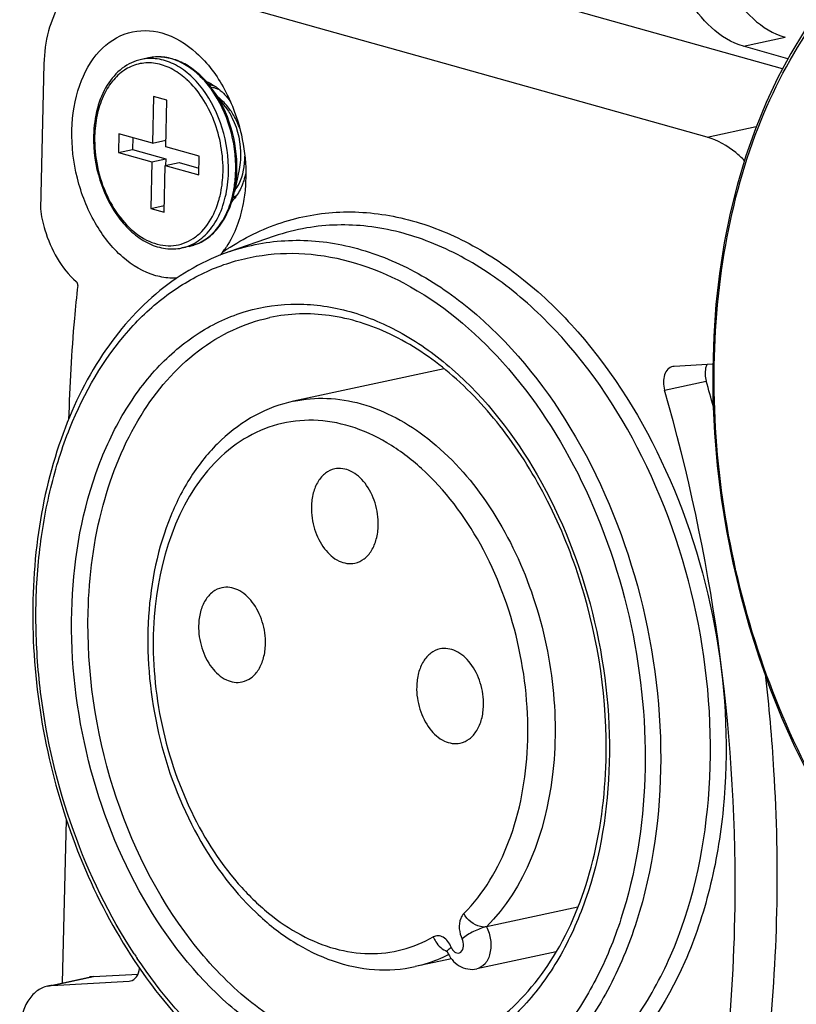
# Model space of a CAD drawing. Units: millimetres. Extents: x 0 to 2970, y 0 to 2100.
# Drawn here: x 186 to 207, y 714 to 740 of the extents above; entities that cross this region are included whole.
import ezdxf

# ---------------------------------------------------------------- set-up
doc = ezdxf.new("R2010")
doc.units = ezdxf.units.MM
doc.header["$LTSCALE"] = 163.35
for name, color, linetype in [('B-DMX-00035_DXF_CONTINUOUS_LINE', 7, 'CONTINUOUS'), ('DMX-OUT-GUIJDXF_CONTINUOUS_LINE', 7, 'CONTINUOUS'), ('SEETRONIC-PODXF_CONTINUOUS_LINE', 7, 'CONTINUOUS'), ('沉头机丝M3-12_DXF_CONTINUOUS_LINE', 7, 'CONTINUOUS')]:
    doc.layers.add(name, color=color, linetype=linetype)

msp = doc.modelspace()

# ---------------------------------------------------------------- linework, layer by layer
at = {"layer": 'B-DMX-00035_DXF_CONTINUOUS_LINE', "color": 7, "linetype": 'Continuous'}
for p, q in [((206.19, 738.351), (193.876, 741.81)), ((204.24, 736.578), (189.195, 740.804)), ((187.042, 738.482), (186.948, 734.724)), ((204.24, 736.578), (205.509, 736.851)), ((193.013, 734.008), (191.861, 733.613)), ((193.014, 734.009), (193.013, 734.008)), ((203.38, 730.634), (203.345, 730.629)), ((204.383, 730.69), (203.38, 730.634)), ((197.422, 730.57), (193.515, 729.731)), ((203.132, 730.02), (204.212, 730.252)), ((187.519, 714.643), (187.625, 718.872)), ((200.886, 716.61), (198.516, 716.101)), ((197.607, 715.268), (196.667, 715.066)), ((200.326, 715.452), (198.266, 715.009)), ((187.138, 714.561), (188.218, 714.793)), ((187.244, 714.575), (188.324, 714.807)), ((188.324, 714.807), (189.483, 714.873)), ((187.244, 714.575), (189.251, 714.689)), ((189.251, 714.689), (189.286, 714.694))]:
    msp.add_line(p, q, dxfattribs=at)
for centre, radius, start, end in [((194.775, 728.868), 5.434, 99.7585, 108.9189), ((189.918, 734.964), 2.225, 321.8239, 325.2143), ((195.248, 728.473), 6.244, 123.4066, 124.9958), ((189.832, 735.024), 2.33, 325.1969, 326.299), ((195.21, 728.531), 6.175, 122.7175, 123.4048), ((189.375, 735.391), 2.916, 320.1205, 321.826), ((159.169, 717.269), 46.877, 15.237, 16.0786), ((200.675, 722.8), 13.503, 213.2505, 213.858), ((188.363, 714.117), 0.691, 93.2404, 102.1249), ((187.283, 713.885), 0.691, 93.2404, 102.1249)]:
    msp.add_arc(centre, radius, start, end, dxfattribs=at)
for points, knots in [([(188.491, 740.831), (188.286, 740.787), (187.875, 740.589), (187.414, 740.044), (187.12, 739.316), (187.049, 738.769), (187.042, 738.482)], [0, 0, 0, 0, 0.212823, 0.446062, 0.709276, 1, 1, 1, 1]), ([(189.941, 732.986), (189.626, 733.075), (188.997, 733.456), (188.304, 734.36), (187.854, 735.505), (187.71, 736.738), (187.892, 737.893), (188.391, 738.824), (189.196, 739.372), (189.82, 739.36), (190.099, 739.282)], [0, 0, 0, 0, 0.11449, 0.247228, 0.392587, 0.539491, 0.676276, 0.795434, 0.898821, 1, 1, 1, 1]), ([(190.099, 739.282), (190.429, 739.189), (191.086, 738.781), (191.532, 738.17), (191.722, 737.818)], [0, 0, 0, 0, 0.461902, 1, 1, 1, 1]), ([(191.458, 737.914), (191.479, 737.9), (191.566, 737.838), (191.646, 737.767), (191.702, 737.709)], [0, 0, 0, 0, 0.242248, 1, 1, 1, 1]), ([(191.722, 737.818), (191.824, 737.629), (192.177, 736.838), (192.311, 735.947), (192.264, 735.298)], [0, 0, 0, 0, 0.248409, 1, 1, 1, 1]), ([(205.203, 735.968), (205.132, 736.042), (204.853, 736.303), (204.509, 736.502), (204.24, 736.578)], [0, 0, 0, 0, 0.269378, 1, 1, 1, 1]), ([(192.22, 735.447), (192.207, 735.408), (192.155, 735.262), (192.081, 735.123), (192.013, 735.03)], [0, 0, 0, 0, 0.262108, 1, 1, 1, 1]), ([(192.264, 735.298), (192.253, 735.15), (192.184, 734.605), (191.994, 734.066), (191.771, 733.732)], [0, 0, 0, 0, 0.268913, 1, 1, 1, 1]), ([(186.948, 734.724), (186.972, 734.537), (187.121, 733.843), (187.489, 733.177), (187.881, 732.832)], [0, 0, 0, 0, 0.265118, 1, 1, 1, 1]), ([(191.872, 733.726), (192.311, 734.008), (193.261, 734.459), (194.825, 734.712), (196.437, 734.522), (198.03, 733.907), (199.552, 732.897), (201.471, 731.025), (203.375, 727.934), (204.659, 723.671), (204.831, 719.928), (204.356, 717.1), (203.551, 714.674), (202.504, 713.067), (201.629, 712.268)], [0, 0, 0, 0, 0.050406, 0.100151, 0.151275, 0.205484, 0.263825, 0.326622, 0.463531, 0.60929, 0.753151, 0.821272, 0.88544, 1, 1, 1, 1]), ([(198.351, 711.009), (198.869, 711.095), (199.903, 711.428), (201.282, 712.367), (202.447, 713.699), (203.704, 715.995), (204.486, 719.519), (204.199, 723.997), (202.781, 728.281), (200.732, 731.308), (198.7, 733.041), (197.113, 733.906), (195.474, 734.337), (194.375, 734.313), (193.854, 734.224)], [0, 0, 0, 0, 0.050183, 0.102197, 0.15778, 0.217871, 0.351007, 0.496283, 0.642493, 0.778074, 0.839611, 0.896517, 0.949478, 1, 1, 1, 1]), ([(191.861, 733.613), (192.349, 733.781), (193.394, 733.976), (195.013, 733.804), (196.614, 733.186), (198.715, 731.764), (200.933, 729.033), (202.62, 724.971), (203.232, 720.548), (202.751, 716.94), (201.731, 714.464), (200.722, 712.954), (199.48, 711.797), (198.506, 711.289), (198.009, 711.117)], [0, 0, 0, 0, 0.050042, 0.101396, 0.155945, 0.214837, 0.345783, 0.490011, 0.636744, 0.774247, 0.837017, 0.89512, 0.949018, 1, 1, 1, 1]), ([(191.859, 733.613), (191.205, 733.388), (189.929, 732.657), (188.432, 730.936), (187.37, 728.71), (186.783, 726.118), (186.692, 723.307), (187.227, 719.531), (188.337, 716.805), (189.382, 715.226)], [0, 0, 0, 0, 0.099717, 0.206772, 0.324075, 0.451678, 0.587291, 0.727086, 1, 1, 1, 1]), ([(189.383, 715.397), (188.731, 716.391), (187.664, 718.591), (186.964, 721.563), (186.8, 723.996), (186.885, 725.773), (187.176, 727.462), (187.805, 729.468), (188.813, 731.226), (190.185, 732.507), (191.313, 733.171), (192.539, 733.54), (194.278, 733.627), (195.576, 733.214), (196.362, 732.799)], [0, 0, 0, 0, 0.142753, 0.290423, 0.363611, 0.434936, 0.503523, 0.568691, 0.687099, 0.741141, 0.792609, 0.842806, 0.893264, 1, 1, 1, 1]), ([(190.495, 732.927), (190.449, 732.924), (190.263, 732.919), (190.076, 732.948), (189.941, 732.986)], [0, 0, 0, 0, 0.245429, 1, 1, 1, 1]), ([(187.917, 732.731), (187.885, 732.445), (187.77, 731.291), (187.704, 730.133), (187.682, 729.261)], [0, 0, 0, 0, 0.247636, 1, 1, 1, 1]), ([(196.362, 732.799), (197.332, 732.287), (199.164, 730.75), (201.162, 727.645), (202.415, 723.935), (202.781, 720.044), (202.295, 716.914), (201.409, 714.745), (200.553, 713.391), (199.51, 712.308), (198.308, 711.534), (196.986, 711.103), (196.067, 711.057), (195.613, 711.09)], [0, 0, 0, 0, 0.119486, 0.254274, 0.398171, 0.541982, 0.676536, 0.738432, 0.796193, 0.850103, 0.901037, 0.950422, 1, 1, 1, 1]), ([(187.763, 724.278), (187.793, 725.487), (188.072, 727.265), (189.005, 729.346), (189.908, 730.601), (191.008, 731.542), (192.266, 732.125), (193.626, 732.315), (195.022, 732.105), (196.393, 731.515), (198.18, 730.219), (200.043, 727.804), (201.427, 724.267), (201.731, 721.663), (201.699, 720.363)], [0, 0, 0, 0, 0.136335, 0.198354, 0.255724, 0.309041, 0.359722, 0.409829, 0.46158, 0.516763, 0.576394, 0.708697, 0.853579, 1, 1, 1, 1]), ([(188.187, 724.266), (188.21, 725.196), (188.443, 726.973), (189.393, 729.34), (190.681, 730.853), (191.911, 731.606), (192.567, 731.828), (192.898, 731.899)], [0, 0, 0, 0, 0.290337, 0.553216, 0.786153, 0.894494, 1, 1, 1, 1]), ([(201.615, 720.417), (201.654, 721.962), (201.312, 724.303), (200.174, 727.133), (199.026, 728.991), (197.647, 730.479), (196.109, 731.516), (194.49, 732.038), (193.4, 732.007), (192.898, 731.899)], [0, 0, 0, 0, 0.286638, 0.428853, 0.564197, 0.689321, 0.802538, 0.904704, 1, 1, 1, 1]), ([(203.345, 730.629), (203.298, 730.619), (203.203, 730.562), (203.121, 730.41), (203.093, 730.22), (203.113, 730.086), (203.132, 730.02)], [0, 0, 0, 0, 0.202678, 0.437205, 0.708687, 1, 1, 1, 1]), ([(204.228, 730.682), (204.215, 730.651), (204.171, 730.512), (204.181, 730.359), (204.212, 730.252)], [0, 0, 0, 0, 0.232427, 1, 1, 1, 1]), ([(193.515, 729.731), (193.798, 729.791), (194.391, 729.841), (195.625, 729.638), (197.148, 728.792), (198.635, 727.115), (199.726, 724.94), (200.215, 722.892), (200.319, 721.211), (200.192, 718.985), (199.515, 717.097), (198.516, 716.101)], [0, 0, 0, 0, 0.049146, 0.099909, 0.210443, 0.336602, 0.475423, 0.619574, 0.690984, 0.760422, 1, 1, 1, 1]), ([(204.714, 712.592), (204.871, 714.013), (205.202, 719.864), (204.357, 725.769), (203.132, 730.02)], [0, 0, 0, 0, 0.244285, 1, 1, 1, 1]), ([(193.515, 729.731), (193.169, 729.656), (192.485, 729.401), (191.589, 728.741), (190.848, 727.841), (190.074, 726.34), (189.619, 724.091), (189.853, 721.272), (190.799, 718.606), (192.137, 716.742), (193.46, 715.692), (194.505, 715.177), (195.594, 714.943), (196.322, 714.991), (196.667, 715.066)], [0, 0, 0, 0, 0.052772, 0.107095, 0.164267, 0.225101, 0.357515, 0.500004, 0.642492, 0.774903, 0.835735, 0.892906, 0.947229, 1, 1, 1, 1]), ([(197.928, 716.443), (198.444, 716.959), (199.263, 718.364), (199.702, 720.838), (199.436, 723.511), (198.503, 726.011), (197.22, 727.734), (195.977, 728.673), (195.02, 729.11), (194.041, 729.281), (193.084, 729.17), (192.196, 728.781), (191.692, 728.365), (191.464, 728.126)], [0, 0, 0, 0, 0.11748, 0.252909, 0.399208, 0.54472, 0.678093, 0.738269, 0.79391, 0.845968, 0.8962, 0.946837, 1, 1, 1, 1]), ([(191.464, 728.126), (190.477, 727.094), (189.874, 725.14), (189.865, 722.886), (190.066, 721.211), (190.685, 719.226), (191.753, 717.501), (192.824, 716.446), (193.671, 715.868), (194.56, 715.502), (195.462, 715.366), (196.343, 715.469), (196.885, 715.693), (197.137, 715.836)], [0, 0, 0, 0, 0.246353, 0.317775, 0.390813, 0.536264, 0.672936, 0.735793, 0.794336, 0.848827, 0.900184, 0.949943, 1, 1, 1, 1]), ([(194.579, 727.975), (194.494, 727.956), (194.322, 727.874), (194.13, 727.647), (194.008, 727.343), (193.978, 727.115), (193.975, 726.996)], [0, 0, 0, 0, 0.212825, 0.446073, 0.709264, 1, 1, 1, 1]), ([(195.709, 726.509), (195.714, 726.706), (195.657, 727.097), (195.409, 727.599), (195.037, 727.947), (194.714, 728.004), (194.579, 727.975)], [0, 0, 0, 0, 0.285684, 0.561571, 0.7999, 1, 1, 1, 1]), ([(193.975, 726.996), (193.97, 726.799), (194.028, 726.408), (194.275, 725.906), (194.647, 725.558), (194.97, 725.502), (195.105, 725.531)], [0, 0, 0, 0, 0.285684, 0.561571, 0.7999, 1, 1, 1, 1]), ([(195.105, 725.531), (195.19, 725.549), (195.362, 725.631), (195.554, 725.859), (195.676, 726.162), (195.706, 726.39), (195.709, 726.509)], [0, 0, 0, 0, 0.212825, 0.446073, 0.709264, 1, 1, 1, 1]), ([(191.656, 724.894), (191.57, 724.876), (191.399, 724.793), (191.207, 724.566), (191.085, 724.262), (191.055, 724.035), (191.052, 723.915)], [0, 0, 0, 0, 0.212825, 0.446073, 0.709264, 1, 1, 1, 1]), ([(192.785, 723.428), (192.79, 723.625), (192.733, 724.016), (192.486, 724.518), (192.114, 724.866), (191.791, 724.923), (191.656, 724.894)], [0, 0, 0, 0, 0.285684, 0.561571, 0.7999, 1, 1, 1, 1]), ([(201.699, 720.363), (201.669, 719.154), (201.39, 717.376), (200.457, 715.295), (199.554, 714.041), (198.454, 713.099), (197.196, 712.516), (195.836, 712.326), (194.44, 712.536), (193.069, 713.126), (191.282, 714.422), (189.419, 716.838), (188.035, 720.374), (187.73, 722.979), (187.763, 724.278)], [0, 0, 0, 0, 0.136335, 0.198354, 0.255724, 0.309041, 0.359722, 0.409829, 0.46158, 0.516763, 0.576394, 0.708697, 0.853579, 1, 1, 1, 1]), ([(196.996, 712.835), (196.479, 712.724), (195.363, 712.69), (193.713, 713.216), (192.157, 714.256), (190.255, 716.3), (188.593, 719.687), (188.149, 722.731), (188.187, 724.266)], [0, 0, 0, 0, 0.097962, 0.201972, 0.315931, 0.440893, 0.715577, 1, 1, 1, 1]), ([(191.052, 723.915), (191.047, 723.718), (191.104, 723.327), (191.352, 722.825), (191.723, 722.477), (192.046, 722.421), (192.181, 722.45)], [0, 0, 0, 0, 0.285684, 0.561571, 0.7999, 1, 1, 1, 1]), ([(192.181, 722.45), (192.267, 722.468), (192.438, 722.551), (192.63, 722.778), (192.753, 723.081), (192.782, 723.309), (192.785, 723.428)], [0, 0, 0, 0, 0.212825, 0.446073, 0.709264, 1, 1, 1, 1]), ([(197.309, 723.306), (197.223, 723.288), (197.052, 723.205), (196.86, 722.978), (196.737, 722.675), (196.708, 722.447), (196.705, 722.327)], [0, 0, 0, 0, 0.212825, 0.446073, 0.709264, 1, 1, 1, 1]), ([(198.438, 721.841), (198.443, 722.037), (198.386, 722.428), (198.138, 722.931), (197.766, 723.278), (197.443, 723.335), (197.309, 723.306)], [0, 0, 0, 0, 0.285684, 0.561571, 0.7999, 1, 1, 1, 1]), ([(205.739, 722.648), (205.836, 721.819), (206.126, 718.553), (206.063, 715.253), (205.795, 712.824)], [0, 0, 0, 0, 0.254569, 1, 1, 1, 1]), ([(196.705, 722.327), (196.7, 722.131), (196.757, 721.74), (197.004, 721.237), (197.376, 720.89), (197.699, 720.833), (197.834, 720.862)], [0, 0, 0, 0, 0.285684, 0.561571, 0.7999, 1, 1, 1, 1]), ([(197.834, 720.862), (197.919, 720.88), (198.091, 720.963), (198.283, 721.19), (198.405, 721.494), (198.435, 721.721), (198.438, 721.841)], [0, 0, 0, 0, 0.212825, 0.446073, 0.709264, 1, 1, 1, 1]), ([(196.996, 712.835), (197.316, 712.904), (197.953, 713.12), (199.154, 713.858), (200.42, 715.355), (201.361, 717.71), (201.592, 719.485), (201.615, 720.417)], [0, 0, 0, 0, 0.103276, 0.20983, 0.441464, 0.706011, 1, 1, 1, 1]), ([(197.928, 716.443), (197.892, 716.408), (197.773, 716.207), (197.805, 715.944), (197.884, 715.785)], [0, 0, 0, 0, 0.219557, 1, 1, 1, 1]), ([(198.516, 716.101), (198.466, 716.09), (198.224, 716.102), (198.015, 716.282), (197.928, 716.443)], [0, 0, 0, 0, 0.219871, 1, 1, 1, 1]), ([(198.516, 716.101), (198.4, 716.076), (198.179, 715.984), (197.973, 715.863), (197.884, 715.785)], [0, 0, 0, 0, 0.501818, 1, 1, 1, 1]), ([(198.516, 716.101), (198.569, 715.994), (198.637, 715.765), (198.628, 715.425), (198.511, 715.139), (198.347, 715.027), (198.266, 715.009)], [0, 0, 0, 0, 0.285119, 0.561303, 0.800002, 1, 1, 1, 1]), ([(197.602, 715.568), (197.579, 715.623), (197.523, 715.722), (197.405, 715.832), (197.266, 715.88), (197.174, 715.857), (197.137, 715.836)], [0, 0, 0, 0, 0.297226, 0.560468, 0.78772, 1, 1, 1, 1]), ([(197.137, 715.836), (197.154, 715.793), (197.231, 715.636), (197.373, 715.503), (197.496, 715.463)], [0, 0, 0, 0, 0.264874, 1, 1, 1, 1]), ([(197.602, 715.568), (197.614, 715.539), (197.644, 715.486), (197.708, 715.43), (197.784, 715.41), (197.942, 715.477), (197.935, 715.682), (197.884, 715.785)], [0, 0, 0, 0, 0.143643, 0.269447, 0.377437, 0.481028, 1, 1, 1, 1]), ([(197.499, 715.455), (197.495, 715.465), (197.511, 715.498), (197.533, 715.516), (197.549, 715.529)], [0, 0, 0, 0, 0.347053, 1, 1, 1, 1]), ([(192.398, 712.261), (192.121, 712.445), (190.995, 713.295), (190.061, 714.384), (189.462, 715.277)], [0, 0, 0, 0, 0.235887, 1, 1, 1, 1]), ([(197.538, 715.379), (197.469, 715.343), (197.19, 715.21), (196.893, 715.114), (196.667, 715.066)], [0, 0, 0, 0, 0.252254, 1, 1, 1, 1]), ([(197.499, 715.455), (197.498, 715.459), (197.493, 715.469), (197.487, 715.48), (197.483, 715.485)], [0, 0, 0, 0, 0.372674, 1, 1, 1, 1]), ([(197.499, 715.455), (197.56, 715.308), (197.768, 715.04), (198.113, 714.976), (198.266, 715.009)], [0, 0, 0, 0, 0.503555, 1, 1, 1, 1]), ([(189.286, 714.694), (189.348, 714.707), (189.472, 714.802), (189.513, 714.944), (189.523, 715.021)], [0, 0, 0, 0, 0.449175, 1, 1, 1, 1]), ([(189.382, 715.226), (189.583, 714.923), (190.389, 713.803), (191.385, 712.81), (192.213, 712.22)], [0, 0, 0, 0, 0.262991, 1, 1, 1, 1]), ([(187.138, 714.561), (187.035, 714.539), (186.829, 714.44), (186.599, 714.167), (186.452, 713.803), (186.416, 713.53), (186.413, 713.387)], [0, 0, 0, 0, 0.212867, 0.446097, 0.709286, 1, 1, 1, 1])]:
    msp.add_open_spline(points, degree=3, knots=knots, dxfattribs=at)
for points in [[(191.246, 738.026), (191.32, 737.996), (191.391, 737.958), (191.458, 737.914)], [(191.702, 737.709), (191.766, 737.643), (191.825, 737.571), (191.878, 737.496)], [(192.275, 735.661), (192.261, 735.589), (192.243, 735.517), (192.22, 735.447)], [(192.013, 735.03), (191.984, 734.989), (191.951, 734.95), (191.916, 734.914)], [(187.917, 732.731), (187.921, 732.766), (187.908, 732.808), (187.881, 732.832)], [(197.549, 715.529), (197.566, 715.543), (197.583, 715.556), (197.602, 715.568)]]:
    msp.add_open_spline(points, degree=3, dxfattribs=at)
at = {"layer": 'DMX-OUT-GUIJDXF_CONTINUOUS_LINE', "color": 7, "linetype": 'Continuous'}
for p, q in [((205.177, 738.938), (206.258, 739.17)), ((206.332, 738.614), (205.177, 738.938))]:
    msp.add_line(p, q, dxfattribs=at)
for points, knots in [([(204.251, 742.66), (204.241, 742.272), (204.335, 741.492), (204.839, 740.179), (205.641, 739.344), (206.258, 739.17)], [0, 0, 0, 0, 0.274573, 0.546241, 1, 1, 1, 1]), ([(205.177, 738.938), (204.56, 739.111), (203.759, 739.947), (203.254, 741.26), (203.161, 742.04), (203.17, 742.428)], [0, 0, 0, 0, 0.453759, 0.725427, 1, 1, 1, 1])]:
    msp.add_open_spline(points, degree=3, knots=knots, dxfattribs=at)
at = {"layer": 'SEETRONIC-PODXF_CONTINUOUS_LINE', "color": 7, "linetype": 'Continuous'}
msp.add_lwpolyline([(206.764, 739.332), (206.403, 738.746), (206.069, 738.126), (205.764, 737.476), (205.487, 736.796), (205.239, 736.09), (205.022, 735.36), (204.835, 734.608), (204.679, 733.836), (204.556, 733.046), (204.464, 732.24), (204.406, 731.42), (204.38, 730.59), (204.387, 729.752), (204.426, 728.909), (204.497, 728.063), (204.6, 727.217), (204.735, 726.373), (204.901, 725.535), (205.098, 724.705), (205.325, 723.885), (205.581, 723.079), (205.865, 722.287), (206.176, 721.513), (206.512, 720.76), (206.874, 720.029)], dxfattribs=at)
msp.add_open_spline([(207.21, 719.495), (206.609, 720.563), (205.594, 722.842), (204.653, 726.462), (204.315, 730.161), (204.595, 733.731), (205.488, 736.971), (206.952, 739.704), (208.927, 741.768), (210.561, 742.607), (211.39, 742.853)], degree=3, knots=[0, 0, 0, 0, 0.138296, 0.279992, 0.420617, 0.555813, 0.682113, 0.797503, 0.902394, 1, 1, 1, 1], dxfattribs=at)
at = {"layer": '沉头机丝M3-12_DXF_CONTINUOUS_LINE', "color": 7, "linetype": 'Continuous'}
for p, q in [((189.755, 738.634), (189.567, 738.594)), ((191.16, 737.822), (191.158, 737.825)), ((191.16, 737.822), (191.158, 737.825)), ((191.374, 737.87), (191.406, 737.877)), ((191.393, 737.846), (191.406, 737.877)), ((191.754, 737.352), (191.407, 737.826)), ((189.883, 737.636), (189.853, 736.425)), ((190.23, 737.538), (189.883, 737.636)), ((190.2, 736.327), (190.23, 737.538)), ((188.986, 736.668), (188.974, 736.184)), ((189.853, 736.425), (188.986, 736.668)), ((189.342, 736.568), (189.334, 736.261)), ((189.853, 736.425), (190.204, 736.5)), ((188.974, 736.184), (189.334, 736.261)), ((189.334, 736.261), (190.201, 736.018)), ((191.066, 736.084), (190.2, 736.327)), ((188.974, 736.184), (189.841, 735.941)), ((189.841, 735.941), (190.201, 736.018)), ((190.201, 736.018), (190.197, 735.845)), ((191.054, 735.6), (191.066, 736.084)), ((189.841, 735.941), (189.81, 734.73)), ((190.157, 734.633), (190.187, 735.843)), ((190.187, 735.843), (190.548, 735.921)), ((190.187, 735.843), (191.054, 735.6)), ((190.548, 735.921), (191.059, 735.777)), ((192.102, 735.736), (191.98, 735.161)), ((191.944, 735.013), (191.956, 735.016)), ((191.954, 735.026), (191.952, 735.026)), ((191.954, 735.026), (191.952, 735.026)), ((189.81, 734.73), (190.161, 734.805)), ((189.81, 734.73), (190.157, 734.633)), ((190.806, 733.746), (190.618, 733.705))]:
    msp.add_line(p, q, dxfattribs=at)
for centre, radius, start, end in [((189.339, 736.529), 2.088, 47.4588, 50.3531), ((191.557, 737.21), 0.771, 103.2432, 108.1021), ((191.306, 737.095), 0.832, 79.5558, 88.3665), ((189.167, 735.638), 2.508, 343.9373, 344.5904), ((191.712, 735.602), 0.624, 292.1332, 292.6032), ((191.703, 735.623), 0.647, 292.8186, 301.551), ((191.827, 735.614), 0.612, 282.1414, 287.8657), ((190.374, 734.834), 1.154, 282.1604, 291.6373), ((190.368, 734.85), 1.171, 291.629, 292.946), ((190.565, 734.865), 1.145, 282.1361, 284.9576), ((190.564, 734.87), 1.15, 284.9589, 287.9576), ((190.562, 734.875), 1.155, 287.9565, 288.897)]:
    msp.add_arc(centre, radius, start, end, dxfattribs=at)
for points, knots in [([(189.567, 738.594), (189.479, 738.575), (189.304, 738.516), (188.979, 738.318), (188.642, 737.925), (188.394, 737.314), (188.334, 736.858), (188.328, 736.619)], [0, 0, 0, 0, 0.10819, 0.218695, 0.453238, 0.714116, 1, 1, 1, 1]), ([(190.671, 738.137), (190.553, 738.234), (190.306, 738.396), (189.893, 738.52), (189.482, 738.498), (189.105, 738.329), (188.79, 738.029), (188.551, 737.624), (188.399, 737.136), (188.361, 736.784), (188.356, 736.601)], [0, 0, 0, 0, 0.126862, 0.242606, 0.351867, 0.461656, 0.578774, 0.7074, 0.848419, 1, 1, 1, 1]), ([(191.158, 737.825), (191.052, 737.965), (190.823, 738.216), (190.421, 738.491), (189.992, 738.631), (189.701, 738.623), (189.567, 738.594)], [0, 0, 0, 0, 0.283881, 0.542568, 0.778296, 1, 1, 1, 1]), ([(191.203, 738.073), (191.101, 738.182), (190.886, 738.374), (190.519, 738.577), (190.134, 738.674), (189.877, 738.66), (189.755, 738.634)], [0, 0, 0, 0, 0.275057, 0.530493, 0.769808, 1, 1, 1, 1]), ([(191.2, 738.044), (191.098, 738.157), (190.882, 738.357), (190.514, 738.57), (190.131, 738.672), (189.875, 738.66), (189.755, 738.634)], [0, 0, 0, 0, 0.280013, 0.537045, 0.77433, 1, 1, 1, 1]), ([(191.684, 735.667), (191.69, 735.894), (191.653, 736.352), (191.471, 737.008), (191.174, 737.597), (190.901, 737.929), (190.75, 738.067)], [0, 0, 0, 0, 0.257622, 0.51745, 0.768075, 1, 1, 1, 1]), ([(191.386, 737.811), (191.371, 737.832), (191.312, 737.912), (191.249, 737.989), (191.2, 738.044)], [0, 0, 0, 0, 0.254004, 1, 1, 1, 1]), ([(191.407, 737.826), (191.391, 737.848), (191.327, 737.934), (191.258, 738.015), (191.203, 738.073)], [0, 0, 0, 0, 0.253938, 1, 1, 1, 1]), ([(191.826, 735.663), (191.835, 736.05), (191.725, 736.82), (191.386, 737.522), (191.16, 737.822)], [0, 0, 0, 0, 0.508132, 1, 1, 1, 1]), ([(192.014, 735.703), (192.023, 736.079), (191.92, 736.828), (191.599, 737.514), (191.386, 737.811)], [0, 0, 0, 0, 0.507041, 1, 1, 1, 1]), ([(191.406, 737.877), (191.422, 737.873), (191.49, 737.853), (191.555, 737.827), (191.602, 737.803)], [0, 0, 0, 0, 0.244637, 1, 1, 1, 1]), ([(192.044, 735.719), (192.054, 736.096), (191.948, 736.845), (191.624, 737.531), (191.407, 737.826)], [0, 0, 0, 0, 0.507494, 1, 1, 1, 1]), ([(191.919, 737.212), (191.894, 737.251), (191.792, 737.399), (191.667, 737.532), (191.563, 737.614)], [0, 0, 0, 0, 0.260656, 1, 1, 1, 1]), ([(191.754, 737.352), (191.819, 737.264), (192.049, 736.877), (192.149, 736.414), (192.14, 736.074)], [0, 0, 0, 0, 0.242487, 1, 1, 1, 1]), ([(192.119, 736.804), (192.106, 736.84), (192.05, 736.981), (191.98, 737.116), (191.919, 737.212)], [0, 0, 0, 0, 0.253597, 1, 1, 1, 1]), ([(188.328, 736.619), (188.318, 736.229), (188.405, 735.637), (188.696, 734.921), (188.991, 734.45), (189.348, 734.07), (189.752, 733.802), (190.186, 733.666), (190.48, 733.676), (190.618, 733.705)], [0, 0, 0, 0, 0.281005, 0.420491, 0.553834, 0.678314, 0.792943, 0.898987, 1, 1, 1, 1]), ([(188.356, 736.601), (188.35, 736.338), (188.4, 735.807), (188.644, 735.063), (189.032, 734.428), (189.529, 733.966), (190.018, 733.767), (190.4, 733.757), (190.669, 733.817), (190.92, 733.944), (191.226, 734.202), (191.393, 734.47), (191.476, 734.662)], [0, 0, 0, 0, 0.148416, 0.297075, 0.437396, 0.563232, 0.673634, 0.725186, 0.775969, 0.827634, 0.881655, 1, 1, 1, 1]), ([(191.987, 735.193), (192.031, 735.248), (192.199, 735.517), (192.252, 735.844), (192.25, 736.088)], [0, 0, 0, 0, 0.22379, 1, 1, 1, 1]), ([(192.14, 736.074), (192.14, 736.045), (192.134, 735.932), (192.119, 735.819), (192.102, 735.736)], [0, 0, 0, 0, 0.255218, 1, 1, 1, 1]), ([(191.955, 735.166), (191.963, 735.21), (191.995, 735.387), (192.01, 735.567), (192.014, 735.703)], [0, 0, 0, 0, 0.244798, 1, 1, 1, 1]), ([(191.98, 735.161), (191.99, 735.206), (192.024, 735.39), (192.041, 735.577), (192.044, 735.719)], [0, 0, 0, 0, 0.244458, 1, 1, 1, 1]), ([(190.825, 733.771), (190.973, 733.834), (191.258, 734.032), (191.571, 734.476), (191.771, 735.036), (191.82, 735.448), (191.826, 735.663)], [0, 0, 0, 0, 0.214309, 0.450531, 0.713512, 1, 1, 1, 1]), ([(191.585, 734.971), (191.6, 735.026), (191.655, 735.254), (191.68, 735.489), (191.684, 735.667)], [0, 0, 0, 0, 0.242245, 1, 1, 1, 1]), ([(190.806, 733.746), (190.948, 733.776), (191.231, 733.895), (191.578, 734.215), (191.838, 734.65), (191.943, 734.984), (191.98, 735.161)], [0, 0, 0, 0, 0.225232, 0.462443, 0.719858, 1, 1, 1, 1]), ([(190.936, 733.782), (191.061, 733.825), (191.306, 733.96), (191.604, 734.275), (191.829, 734.688), (191.921, 735.001), (191.955, 735.166)], [0, 0, 0, 0, 0.22095, 0.457919, 0.71732, 1, 1, 1, 1]), ([(191.476, 734.662), (191.486, 734.685), (191.524, 734.777), (191.556, 734.871), (191.577, 734.944)], [0, 0, 0, 0, 0.245203, 1, 1, 1, 1])]:
    msp.add_open_spline(points, degree=3, knots=knots, dxfattribs=at)

doc.saveas('drawing.dxf')
